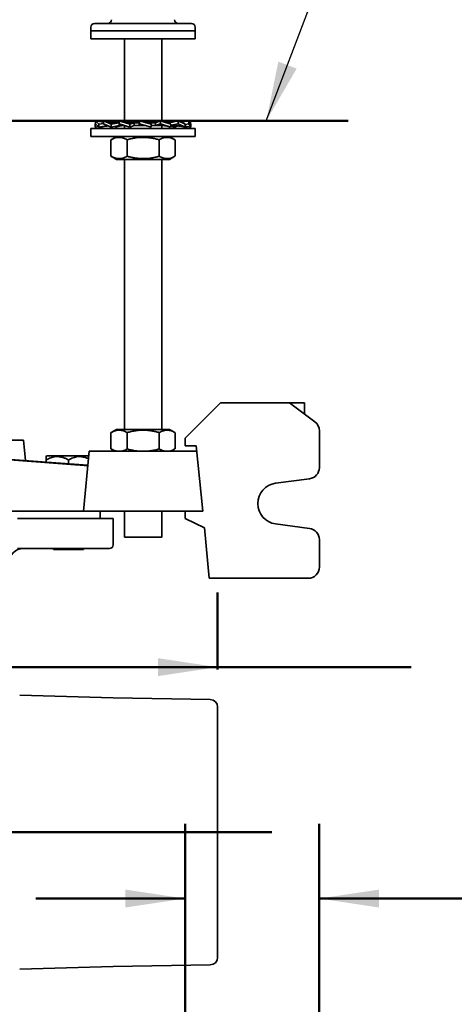
# Model space of a CAD drawing. Units: inches. Extents: x 0.2 to 8.4, y 0.1 to 10.9.
# Drawn here: x 3.3 to 4.1, y 7.5 to 9.2 of the extents above; entities that cross this region are included whole.
import ezdxf

# ---------------------------------------------------------------- set-up
doc = ezdxf.new("R2010")
doc.units = ezdxf.units.IN
doc.header["$MEASUREMENT"] = 0
doc.layers.add('WALL', color=7, linetype='Continuous', lineweight=50)
doc.styles.add('SLDTEXTSTYLE0', font='TXT', dxfattribs={"width": 0.605})
doc.dimstyles.new('SLDDIMSTYLE0', dxfattribs={"dimtxt": 0.101115, "dimasz": 0.1, "dimexe": 0, "dimexo": 0.0625, "dimgap": 0.025279, "dimtad": 0, "dimtih": 1, "dimtoh": 1, "dimdec": 6, "dimlfac": 10, "dimrnd": 1e-09, "dimzin": 12, "dimdsep": 46, "dimlunit": 5, "dimtxsty": 'SLDTEXTSTYLE0', "dimsah": 1, "dimcen": 0.09, "dimadec": 0, "dimazin": 3, "dimtfac": 1, "dimtdec": 3, "dimtofl": 0, "dimtmove": 0, "dimatfit": 3, "dimfxl": 0, "dimfrac": 2, "dimtolj": 1, "dimtzin": 12, "dimarcsym": 0})
doc.dimstyles.new('SLDDIMSTYLE2', dxfattribs={"dimtxt": 0.101115, "dimasz": 0.1, "dimexe": 0, "dimexo": 0.0625, "dimgap": 0.025279, "dimtad": 0, "dimtih": 1, "dimtoh": 1, "dimdec": 1, "dimlfac": 10, "dimrnd": 1e-09, "dimzin": 12, "dimdsep": 46, "dimlunit": 5, "dimtxsty": 'SLDTEXTSTYLE0', "dimsah": 1, "dimcen": 0.09, "dimadec": 0, "dimazin": 3, "dimtfac": 1, "dimtdec": 3, "dimtmove": 0, "dimatfit": 0, "dimfxl": 0, "dimfrac": 2, "dimtolj": 1, "dimtzin": 12, "dimarcsym": 0})
doc.dimstyles.new('SLDDIMSTYLE3', dxfattribs={"dimtxt": 0.18, "dimasz": 0.1, "dimexe": 0, "dimexo": 0.0625, "dimgap": 0, "dimtad": 0, "dimtih": 1, "dimtoh": 1, "dimdec": 0, "dimrnd": 1e-09, "dimzin": 0, "dimdsep": 46, "dimlunit": 5, "dimtxsty": 'Standard', "dimsah": 1, "dimcen": 0.09, "dimadec": 0, "dimazin": 0, "dimtfac": 0.1, "dimtdec": 0, "dimtofl": 0, "dimtmove": 0, "dimatfit": 3, "dimfxl": 0, "dimfrac": 2, "dimtolj": 1, "dimtzin": 0, "dimarcsym": 0})
doc.dimstyles.new('SLDDIMSTYLE5', dxfattribs={"dimtxt": 0.101115, "dimasz": 0.1, "dimexe": 0, "dimexo": 0.0625, "dimgap": 0.025279, "dimtad": 0, "dimtih": 1, "dimtoh": 1, "dimdec": 6, "dimlfac": 10, "dimrnd": 1e-09, "dimzin": 12, "dimdsep": 46, "dimlunit": 5, "dimtxsty": 'SLDTEXTSTYLE0', "dimsah": 1, "dimcen": 0.09, "dimadec": 0, "dimazin": 3, "dimtfac": 1, "dimtdec": 3, "dimtmove": 0, "dimatfit": 0, "dimfxl": 0, "dimfrac": 2, "dimtolj": 1, "dimtzin": 12, "dimarcsym": 0})

# ---------------------------------------------------------------- blocks, each defined once
blk = doc.blocks.new('_D_10')
at = {"layer": 'WALL'}
for p, q in [((4.9567, 7.8625), (4.922, 7.8625)), ((4.922, 7.8625), (4.922, 7.7072)), ((5.1111, 7.8625), (5.1458, 7.8625)), ((5.1458, 7.8625), (5.1458, 7.7072)), ((5.2885, 7.8625), (5.4135, 7.8625)), ((5.4135, 7.8625), (5.4135, 7.3964)), ((4.922, 7.7072), (4.9567, 7.7072)), ((5.1458, 7.7072), (5.1111, 7.7072)), ((3.8948, 7.3964), (5.5385, 7.3964)), ((3.8885, 7.1026), (5.5385, 7.1026)), ((5.4135, 7.1026), (5.4135, 6.8526))]:
    blk.add_line(p, q, dxfattribs=at)
for points in [[(5.4135, 7.3964), (5.4285, 7.4964), (5.3985, 7.4964)], [(5.4135, 7.1026), (5.3985, 7.0026), (5.4285, 7.0026)]]:
    blk.add_solid(points, dxfattribs=at)
at = {"layer": 'WALL', "attachment_point": 1, "style": 'SLDTEXTSTYLE0'}
for s, insert, char_height in [('3', (4.9953, 8.02), 0.1042), ('75', (4.9567, 7.8415), 0.10417)]:
    blk.add_mtext(s, dxfattribs=dict(at, insert=insert, char_height=char_height))
blk = doc.blocks.new('_D_11')
at = {"layer": 'WALL'}
for p, q in [((3.626, 7.3589), (3.626, 7.8353)), ((3.851, 7.4401), (3.851, 7.8353)), ((3.626, 7.7103), (3.376, 7.7103)), ((3.851, 7.7103), (4.1452, 7.7103)), ((4.2841, 7.7103), (4.2493, 7.7103)), ((4.2493, 7.7103), (4.2493, 7.555)), ((4.4384, 7.7103), (4.4731, 7.7103)), ((4.4731, 7.7103), (4.4731, 7.555)), ((4.2493, 7.555), (4.2841, 7.555)), ((4.4731, 7.555), (4.4384, 7.555))]:
    blk.add_line(p, q, dxfattribs=at)
for points in [[(3.626, 7.7103), (3.526, 7.7253), (3.526, 7.6953)], [(3.851, 7.7103), (3.951, 7.6953), (3.951, 7.7253)]]:
    blk.add_solid(points, dxfattribs=at)
at = {"layer": 'WALL', "char_height": 0.10417, "attachment_point": 1, "style": 'SLDTEXTSTYLE0'}
for s, insert in [('2 1/4', (4.2069, 7.8677)), ('57', (4.2841, 7.6892))]:
    blk.add_mtext(s, dxfattribs=dict(at, insert=insert))
blk = doc.blocks.new('_D_14')
at = {"layer": 'WALL'}
for p, q in [((3.6806, 8.0936), (3.6806, 8.2226)), ((3.1056, 8.0976), (3.6806, 8.0976)), ((3.6806, 8.0976), (4.0048, 8.0976)), ((4.1359, 8.0976), (4.1012, 8.0976)), ((4.1012, 8.0976), (4.1012, 7.9423)), ((4.3674, 8.0976), (4.4021, 8.0976)), ((4.4021, 8.0976), (4.4021, 7.9423)), ((4.1012, 7.9423), (4.1359, 7.9423)), ((4.4021, 7.9423), (4.3674, 7.9423))]:
    blk.add_line(p, q, dxfattribs=at)
for points in [[(3.1056, 8.0976), (3.2056, 8.0826), (3.2056, 8.1126)], [(3.6806, 8.0976), (3.5806, 8.1126), (3.5806, 8.0826)]]:
    blk.add_solid(points, dxfattribs=at)
at = {"layer": 'WALL', "char_height": 0.10417, "attachment_point": 1, "style": 'SLDTEXTSTYLE0'}
for s, insert in [('5 3/4', (4.0973, 8.255)), ('146', (4.1359, 8.0766))]:
    blk.add_mtext(s, dxfattribs=dict(at, insert=insert))
blk = doc.blocks.new('SW_CENTERMARKSYMBOL_2')
at = {"layer": 'WALL', "color": 0}
blk.add_line((0.025, 0), (0.6658, 0), dxfattribs=at)

msp = doc.modelspace()

# ---------------------------------------------------------------- linework, layer by layer
at = {"color": 7, "linetype": 'Continuous', "lineweight": 35}
for p, q in [((3.46806103, 9.16876977), (3.46806103, 9.16251973)), ((3.55556103, 9.17501969), (3.47431104, 9.17501969)), ((3.63681102, 9.17501969), (3.55556103, 9.17501969)), ((3.64306106, 9.16251973), (3.64306106, 9.16876977)), ((3.46806103, 9.16251973), (3.46806103, 9.14901975)), ((3.46806103, 9.16251973), (3.46923805, 9.16251973)), ((3.55556103, 9.16251973), (3.46806103, 9.16251973)), ((3.46806103, 9.14901975), (3.46923805, 9.14901975)), ((3.46923805, 9.16251973), (3.64306106, 9.16251973)), ((3.46923805, 9.14901975), (3.64306106, 9.14901975)), ((3.52431104, 9.14901975), (3.52431104, 9.00953373)), ((3.64306106, 9.16251973), (3.55556103, 9.16251973)), ((3.58681105, 9.01126379), (3.58681105, 9.14901975)), ((3.64306106, 9.14901975), (3.64306106, 9.16251973)), ((3.46806103, 8.99901973), (3.46806103, 8.98551975)), ((3.46806103, 8.99901973), (3.64306106, 8.99901973)), ((3.47531206, 9.00613322), (3.47612435, 9.00748946)), ((3.47531206, 9.00613322), (3.47677006, 9.00636354)), ((3.47531206, 9.00134384), (3.47531206, 9.00613322)), ((3.47531206, 9.00134384), (3.480623, 9.00224014)), ((3.47612435, 9.01184388), (3.47612435, 9.00705451)), ((3.48146052, 9.00613322), (3.47612435, 9.01184388)), ((3.47612435, 9.01184388), (3.48924984, 9.00957773)), ((3.47612435, 9.00705451), (3.48146052, 9.00134384)), ((3.47848791, 9.0114358), (3.47873232, 9.01184388)), ((3.47873232, 9.01184388), (3.48924984, 9.01006888)), ((3.48146052, 9.00613322), (3.48924984, 9.00739172)), ((3.48146052, 9.00134384), (3.48146052, 9.00613322)), ((3.48146052, 9.00134384), (3.49639832, 9.00392292)), ((3.48505789, 9.00134384), (3.49679939, 9.00374715)), ((3.48505789, 9.00134384), (3.48505789, 9.001965)), ((3.50228551, 9.00613322), (3.48924984, 9.01184388)), ((3.48924984, 9.01184388), (3.49582404, 9.01038662)), ((3.48924984, 9.01184388), (3.48924984, 9.00705451)), ((3.48924984, 9.00705451), (3.50228551, 9.00134384)), ((3.49430203, 9.01072395), (3.49655713, 9.01184388)), ((3.49655713, 9.01184388), (3.51096936, 9.00889392)), ((3.50228551, 9.00613322), (3.5154249, 9.00885884)), ((3.50228551, 9.00134384), (3.50228551, 9.00613322)), ((3.50228551, 9.00134384), (3.51559374, 9.00429392)), ((3.50854291, 9.00889392), (3.51545206, 9.00889392)), ((3.50876772, 9.00134384), (3.51725724, 9.00429392)), ((3.50876772, 9.00134384), (3.50876772, 9.00278081)), ((3.51003394, 9.00176178), (3.50876772, 9.00134384)), ((3.5154249, 9.00429392), (3.5154249, 9.00700804)), ((3.5154249, 9.00429392), (3.52431104, 9.00429392)), ((3.53366237, 9.00613322), (3.51550903, 9.01184388)), ((3.51550903, 9.01184388), (3.51550903, 9.00705451)), ((3.51550903, 9.00705451), (3.53366237, 9.00134384)), ((3.51550903, 9.00705451), (3.52231575, 9.00432888)), ((3.52110315, 9.01020499), (3.52431104, 9.01126379)), ((3.52231575, 9.00432888), (3.52413574, 9.00434074)), ((3.52431104, 9.00428559), (3.52431104, 8.99901973)), ((3.53139281, 9.00889392), (3.54882694, 9.00889392)), ((3.53366237, 9.00613322), (3.54046909, 9.00885884)), ((3.53366237, 9.00134384), (3.53366237, 9.00613322)), ((3.53366237, 9.00134384), (3.54055656, 9.00429392)), ((3.54046909, 9.00429392), (3.54046909, 9.00885884)), ((3.54046909, 9.00429392), (3.55837706, 9.00429392)), ((3.54970103, 9.01184388), (3.5488157, 9.00889392)), ((3.54882694, 9.00889392), (3.54882694, 9.00432888)), ((3.54970103, 9.00705451), (3.54882694, 9.00432888)), ((3.54970103, 9.01184388), (3.54970103, 9.00705451)), ((3.56937652, 9.00613322), (3.54970103, 9.01184388)), ((3.54970103, 9.00705451), (3.56937652, 9.00134384)), ((3.55843602, 9.00427808), (3.56009192, 9.00403861)), ((3.55986893, 9.00889392), (3.5766719, 9.00889392)), ((3.56937652, 9.00613322), (3.56850242, 9.00885884)), ((3.56937652, 9.00134384), (3.56937652, 9.00613322)), ((3.56938723, 9.00429392), (3.58540553, 9.00429392)), ((3.58505368, 9.01184388), (3.57656419, 9.00889392)), ((3.5766719, 9.00889392), (3.5766719, 9.00432888)), ((3.58505368, 9.00705451), (3.5766719, 9.00432888)), ((3.58505368, 9.01184388), (3.58505368, 9.00705451)), ((3.60235437, 9.00613322), (3.58505368, 9.01184388)), ((3.58505368, 9.00705451), (3.60235437, 9.00134384)), ((3.58681105, 8.99901973), (3.58681105, 9.0042403)), ((3.59561303, 9.01184388), (3.59101468, 9.00987622)), ((3.59319415, 9.01108298), (3.59561303, 9.01184388)), ((3.59404721, 9.00889392), (3.60033562, 9.00889392)), ((3.59561303, 9.01184388), (3.59561303, 9.00889392)), ((3.61456494, 9.01184388), (3.6001527, 9.00889392)), ((3.60033562, 9.00889392), (3.60033562, 9.00679954)), ((3.61456494, 9.00705451), (3.60235437, 9.00471561)), ((3.60235437, 9.00134384), (3.60235437, 9.00613322)), ((3.60883655, 9.00134384), (3.60235437, 9.00278081)), ((3.60241814, 9.00429392), (3.60652294, 9.00429392)), ((3.61415157, 9.0036723), (3.60883655, 9.00134384)), ((3.62606417, 9.00613322), (3.61456494, 9.01184388)), ((3.61456494, 9.01184388), (3.61456494, 9.00705451)), ((3.61456494, 9.00705451), (3.62606417, 9.00134384)), ((3.62187225, 9.01184388), (3.61682006, 9.01072395)), ((3.62606417, 9.00134384), (3.6175931, 9.00307777)), ((3.63238977, 9.01184388), (3.61908591, 9.00959873)), ((3.62187225, 9.01184388), (3.62187225, 9.01006888)), ((3.63238977, 9.00705451), (3.62606417, 9.00605554)), ((3.62606417, 9.00134384), (3.62606417, 9.00613322)), ((3.63581, 9.00134384), (3.62606417, 9.0029886)), ((3.62966157, 9.00134384), (3.62606417, 9.001965)), ((3.63049909, 9.00224014), (3.62966157, 9.00134384)), ((3.63238977, 9.01184388), (3.63238977, 9.00705451)), ((3.63581, 9.00613322), (3.63238977, 9.01184388)), ((3.63238977, 9.00705451), (3.63581, 9.00134384)), ((3.63499771, 9.01184388), (3.63263418, 9.0114358)), ((3.63499771, 9.01184388), (3.63499771, 9.00748946)), ((3.63581, 9.00134384), (3.63581, 9.00613322)), ((3.64306106, 8.98551975), (3.64306106, 8.99901973)), ((3.46806103, 8.98551975), (3.64306106, 8.98551975)), ((3.51106103, 8.98551975), (3.50200151, 8.98028921)), ((3.60912056, 8.98028921), (3.60006106, 8.98551975)), ((3.50200453, 8.98028393), (3.50186801, 8.98021177)), ((3.50186801, 8.98021177), (3.50186801, 8.95282766)), ((3.52892157, 8.98021177), (3.52892157, 8.95282766)), ((3.58261462, 8.98021177), (3.58261462, 8.95282766)), ((3.60925408, 8.98021177), (3.60925408, 8.95282766)), ((3.50186801, 8.95282766), (3.5020045, 8.95275644)), ((3.50200107, 8.95275045), (3.51106103, 8.94751967)), ((3.60006106, 8.94751967), (3.60912103, 8.95275045)), ((3.51106103, 8.94751967), (3.60006106, 8.94751967)), ((3.52431104, 8.94751967), (3.52431104, 8.4955197)), ((3.58681105, 8.4955197), (3.58681105, 8.94751967)), ((3.68540259, 8.54014387), (3.62602757, 8.48076884)), ((3.68540259, 8.54014387), (3.80102757, 8.54014387)), ((3.84352761, 8.50826888), (3.80102757, 8.54014387)), ((3.80102757, 8.54014387), (3.81040257, 8.54014387)), ((3.81040257, 8.54014387), (3.81665261, 8.54014387)), ((3.81665261, 8.54014387), (3.82602761, 8.54014387)), ((3.82602761, 8.54014387), (3.82602761, 8.52139387)), ((3.50200453, 8.490284), (3.50186801, 8.49021178)), ((3.50186801, 8.49021178), (3.50186801, 8.46282761)), ((3.51106103, 8.4955197), (3.50200151, 8.49028922)), ((3.51106103, 8.4955197), (3.60006106, 8.4955197)), ((3.52892157, 8.49021178), (3.52892157, 8.46282761)), ((3.58261462, 8.49021178), (3.58261462, 8.46282761)), ((3.60912056, 8.49028922), (3.60006106, 8.4955197)), ((3.60925408, 8.49021178), (3.60925408, 8.46282761)), ((3.85102759, 8.43158111), (3.85102759, 8.49326886)), ((3.35531225, 8.47764388), (3.10556104, 8.47764388)), ((3.35854847, 8.44340817), (3.35531225, 8.47764388)), ((3.62602757, 8.46826888), (3.62602757, 8.48076884)), ((3.14854643, 8.45889388), (3.44162001, 8.43648224)), ((3.46280019, 8.43547588), (3.15490597, 8.45890291)), ((3.46501383, 8.45889388), (3.45556104, 8.35889389)), ((3.46501383, 8.45889388), (3.48056105, 8.45889388)), ((3.48056105, 8.45889388), (3.63056104, 8.45889388)), ((3.50186801, 8.46282761), (3.5020045, 8.46275645)), ((3.50200107, 8.46275052), (3.50868095, 8.45889388)), ((3.60244114, 8.45889388), (3.60912103, 8.46275052)), ((3.62602757, 8.46826888), (3.64477757, 8.46826888)), ((3.63056104, 8.45889388), (3.64570191, 8.45889388)), ((3.64477757, 8.46826888), (3.65556102, 8.35889389)), ((3.39405978, 8.45109388), (3.39306105, 8.45009416)), ((3.39306105, 8.44428734), (3.39306105, 8.44078222)), ((3.43056103, 8.45109388), (3.39405978, 8.45109388)), ((3.46427652, 8.45109388), (3.43056103, 8.45109388)), ((3.43056103, 8.44428734), (3.43056103, 8.43792888)), ((3.77777829, 8.40547316), (3.83473176, 8.41299244)), ((3.25339212, 8.35889389), (3.43911154, 8.35889389)), ((3.43911154, 8.35889389), (3.45556104, 8.35889389)), ((3.45556104, 8.35889389), (3.48056105, 8.35889389)), ((3.48056105, 8.35889389), (3.63056104, 8.35889389)), ((3.48368604, 8.34639387), (3.48368604, 8.35889389)), ((3.52431104, 8.35889389), (3.52431104, 8.31496843)), ((3.58681105, 8.31496843), (3.58681105, 8.35889389)), ((3.62602757, 8.34639387), (3.62602757, 8.35889389)), ((3.65556102, 8.35889389), (3.62602757, 8.35889389)), ((3.34535262, 8.34639387), (3.43056103, 8.34639387)), ((3.43056103, 8.34639387), (3.50556103, 8.34639387)), ((3.50556103, 8.30254386), (3.50556103, 8.34639387)), ((3.62602757, 8.34639387), (3.65833393, 8.33076888)), ((3.65833393, 8.33076888), (3.66665259, 8.24639388)), ((3.83473176, 8.32979532), (3.77777829, 8.3373146)), ((3.52431104, 8.31496843), (3.58681105, 8.31496843)), ((3.85102759, 8.26514388), (3.85102759, 8.31120662)), ((3.43056103, 8.29629387), (3.34535262, 8.29629387)), ((3.40556104, 8.29629387), (3.40556104, 8.29479387)), ((3.43056103, 8.29479387), (3.40556104, 8.29479387)), ((3.49931105, 8.29629387), (3.43056103, 8.29629387)), ((3.45556104, 8.29479387), (3.43056103, 8.29479387)), ((3.45556104, 8.29479387), (3.45556104, 8.29629387)), ((3.66665259, 8.24639388), (3.83227759, 8.24639388)), ((3.50556103, 8.04639449), (3.34882022, 8.0504989)), ((3.66827922, 8.04355424), (3.50556103, 8.04639449)), ((3.68056106, 8.03105615), (3.68056106, 7.61173158)), ((3.50556103, 7.59639324), (3.66827922, 7.5992335)), ((3.34882022, 7.59228884), (3.50556103, 7.59639324))]:
    msp.add_line(p, q, dxfattribs=at)
for centre, radius, start, end in [((3.4965848, 9.18126972), 0.00625, 270, 0), ((3.61453728, 9.18126972), 0.00625, 180, 270), ((3.47431104, 9.16876972), 0.00625, 90, 180), ((3.63681104, 9.16876972), 0.00625, 0, 90), ((3.83227759, 8.49326887), 0.01875, 0, 53.13010235), ((3.83227759, 8.43158111), 0.01875, 277.52096823, 0), ((3.78227759, 8.37139387), 0.034375, 97.52096823, 262.47903177), ((3.83227759, 8.31120663), 0.01875, 0, 82.47903177), ((3.35556104, 8.27129387), 0.025, 90, 180), ((3.49931104, 8.30254387), 0.00625, 270, 0), ((3.83227759, 8.26514387), 0.01875, 270, 0), ((3.66806104, 8.03105615), 0.0125, 0, 89), ((3.66806104, 7.61173159), 0.0125, 271, 0)]:
    msp.add_arc(centre, radius, start, end, dxfattribs=at)
msp.add_ellipse((3.43035567, 8.43648224), major_axis=(0.03233413, -0.00217389), ratio=0.0248592348, start_param=6.2825110379, end_param=7.4998187721, dxfattribs=at)
for points, knots in [([(3.49352899, 9.00307777), (3.4943788, 9.00324538), (3.4955204, 9.00347054), (3.4966753, 9.00363122), (3.49697049, 9.0036723)], [0, 0, 0, 0, 0.744408092, 1, 1, 1, 1]), ([(3.50929216, 9.00889392), (3.50860211, 9.0089006), (3.50734026, 9.00891282), (3.50562669, 9.00899833), (3.50427001, 9.00909762), (3.50324005, 9.00919318), (3.50212641, 9.00931253), (3.50061167, 9.00950468), (3.49840789, 9.00984724), (3.49675281, 9.01019274), (3.49582404, 9.01038662)], [0, 0, 0, 0, 0.1524869717, 0.2788403262, 0.3790599298, 0.4530724372, 0.5074003469, 0.6265443294, 0.7904287636, 1, 1, 1, 1]), ([(3.5154249, 9.00885884), (3.51421863, 9.00884253), (3.51179857, 9.00880983), (3.50963038, 9.00886583), (3.50854291, 9.00889392)], [0, 0, 0, 0, 0.4984422775, 1, 1, 1, 1]), ([(3.51003394, 9.00176178), (3.51088143, 9.00201459), (3.51242312, 9.00247448), (3.51455494, 9.00298849), (3.51625479, 9.00334091), (3.5176955, 9.00359717), (3.51919797, 9.00382715), (3.52104956, 9.00404698), (3.52281565, 9.00420818), (3.52396282, 9.00423282), (3.52431104, 9.0042403)], [0, 0, 0, 0, 0.1895530377, 0.3448200326, 0.4665132223, 0.5551820117, 0.6443270939, 0.7693258514, 0.9299800266, 1, 1, 1, 1]), ([(3.53178107, 9.00889392), (3.53098834, 9.00890611), (3.52954724, 9.00892827), (3.52760493, 9.00908237), (3.5260983, 9.00925576), (3.52487901, 9.00943288), (3.52365212, 9.00964094), (3.52212815, 9.00994603), (3.52016757, 9.01040971), (3.51872392, 9.0108437), (3.51792794, 9.01108298)], [0, 0, 0, 0, 0.1708365731, 0.3105643488, 0.4191784246, 0.496561369, 0.574950617, 0.6846740933, 0.8261398184, 1, 1, 1, 1]), ([(3.54046909, 9.00885884), (3.53893273, 9.00884253), (3.53585044, 9.00880983), (3.53288176, 9.00886583), (3.53139281, 9.00889392)], [0, 0, 0, 0, 0.4984466006, 1, 1, 1, 1]), ([(3.54882694, 9.00432888), (3.55041092, 9.00434524), (3.55358878, 9.00437804), (3.55677766, 9.00432202), (3.55837706, 9.00429392)], [0, 0, 0, 0, 0.4984460298, 1, 1, 1, 1]), ([(3.56850242, 9.00885884), (3.56694066, 9.0088418), (3.56409526, 9.00881074), (3.56120705, 9.00886022), (3.5599041, 9.00888254)], [0, 0, 0, 0, 0.5488710603, 1, 1, 1, 1]), ([(3.5766719, 9.00432888), (3.57815975, 9.00434524), (3.58114471, 9.00437804), (3.58398232, 9.00432202), (3.58540553, 9.00429392)], [0, 0, 0, 0, 0.4984477858, 1, 1, 1, 1]), ([(3.58492749, 9.00429392), (3.58590377, 9.00427809), (3.58767911, 9.0042493), (3.5900726, 9.00405), (3.59192411, 9.00382665), (3.5934266, 9.00359728), (3.59486726, 9.00334087), (3.59656714, 9.00298851), (3.59869898, 9.00247447), (3.60024065, 9.00201458), (3.60108813, 9.00176178)], [0, 0, 0, 0, 0.1742817622, 0.3169249193, 0.427910005, 0.5070609884, 0.5857895406, 0.6938408029, 0.8316989571, 1, 1, 1, 1]), ([(3.59319415, 9.01108298), (3.59239872, 9.0108383), (3.59134393, 9.01051383), (3.59028042, 9.01026594), (3.59001891, 9.01020499)], [0, 0, 0, 0, 0.7541027947, 1, 1, 1, 1]), ([(3.60235437, 9.00434578), (3.60276022, 9.00435064), (3.60425942, 9.00436858), (3.60556835, 9.0043254), (3.60652294, 9.00429392)], [0, 0, 0, 0, 0.27070724405, 1, 1, 1, 1]), ([(3.60571159, 9.00429392), (3.60641218, 9.00428668), (3.60768301, 9.00427355), (3.60939715, 9.00418317), (3.61072023, 9.00408152), (3.61191525, 9.00396623), (3.61331589, 9.00380287), (3.61525265, 9.00352797), (3.61674226, 9.00324144), (3.6175931, 9.00307777)], [0, 0, 0, 0, 0.1771448239, 0.3213319235, 0.432563523, 0.5107682558, 0.6203708334, 0.7831622674, 1, 1, 1, 1]), ([(3.50186801, 8.98021177), (3.50303683, 8.98084403), (3.50537415, 8.98210839), (3.50897345, 8.9834687), (3.51264058, 8.98428656), (3.51617488, 8.98444867), (3.51951819, 8.98402822), (3.5226734, 8.98316712), (3.52581444, 8.98190405), (3.52788579, 8.9807759), (3.52892157, 8.98021177)], [0, 0, 0, 0, 0.1323066515, 0.2645761874, 0.3998035061, 0.535007023, 0.6501968151, 0.7654046091, 0.8826906647, 1, 1, 1, 1]), ([(3.52892157, 8.98021177), (3.53124135, 8.98084403), (3.53588025, 8.98210839), (3.54302377, 8.98346871), (3.55030194, 8.98428656), (3.55731642, 8.98444867), (3.56395186, 8.98402823), (3.57021402, 8.98316711), (3.5764479, 8.98190405), (3.58055891, 8.9807759), (3.58261462, 8.98021177)], [0, 0, 0, 0, 0.1323071437, 0.26457646628, 0.39980496648, 0.5350089601, 0.6501982743, 0.76540501729, 0.88269088455, 1, 1, 1, 1]), ([(3.58261462, 8.98021177), (3.58376555, 8.98084403), (3.5860671, 8.98210839), (3.58961131, 8.9834687), (3.59322233, 8.98428657), (3.59670248, 8.98444864), (3.59999469, 8.98402834), (3.6031015, 8.98316666), (3.60614851, 8.98192459), (3.60814294, 8.98082249), (3.60911756, 8.98028393)], [0, 0, 0, 0, 0.13300116971, 0.26596429808, 0.40190121246, 0.53781497285, 0.65360878601, 0.76942059899, 0.88732233653, 1, 1, 1, 1]), ([(3.52892157, 8.95282766), (3.52775273, 8.95219539), (3.52541541, 8.95093104), (3.52181611, 8.94957072), (3.51814898, 8.94875281), (3.51461467, 8.94859095), (3.51127138, 8.94901114), (3.50811611, 8.94987233), (3.50497516, 8.95113536), (3.50290379, 8.95226352), (3.50186801, 8.95282766)], [0, 0, 0, 0, 0.1323069381, 0.2645753183, 0.3998038551, 0.5350073485, 0.6501970275, 0.7654039212, 0.8826906434, 1, 1, 1, 1]), ([(3.58261462, 8.95282766), (3.58029483, 8.95219539), (3.57565593, 8.95093103), (3.56851241, 8.94957073), (3.56123424, 8.94875281), (3.55421977, 8.94859095), (3.54758431, 8.94901115), (3.54132216, 8.94987232), (3.53508828, 8.95113537), (3.53097728, 8.95226352), (3.52892157, 8.95282766)], [0, 0, 0, 0, 0.1323071624, 0.2645765082, 0.3998050322, 0.5350090016, 0.6501982069, 0.7654054987, 0.8826908593, 1, 1, 1, 1]), ([(3.60911756, 8.95275644), (3.60801191, 8.95214965), (3.60575556, 8.95091138), (3.60225734, 8.94957127), (3.59864636, 8.94875266), (3.59516618, 8.94859099), (3.59187404, 8.94901114), (3.58876712, 8.94987232), (3.58567418, 8.95113537), (3.58363454, 8.95226352), (3.58261462, 8.95282766)], [0, 0, 0, 0, 0.1277589091, 0.2607210986, 0.3966575894, 0.5325694037, 0.6483634318, 0.7641749226, 0.8820751408, 1, 1, 1, 1]), ([(3.50186801, 8.49021178), (3.50303683, 8.49084402), (3.50537416, 8.49210832), (3.50897344, 8.49346873), (3.51264058, 8.4942866), (3.51617487, 8.49444856), (3.51951819, 8.49402833), (3.5226734, 8.49316719), (3.52581444, 8.49190405), (3.52788579, 8.49077591), (3.52892157, 8.49021178)], [0, 0, 0, 0, 0.1323063835, 0.2645761226, 0.3998034428, 0.5350069372, 0.6501965967, 0.765404392, 0.8826906634, 1, 1, 1, 1]), ([(3.52892157, 8.49021178), (3.53124135, 8.49084405), (3.53588025, 8.4921084), (3.54302377, 8.49346871), (3.55030194, 8.4942866), (3.55731642, 8.49444859), (3.56395186, 8.49402826), (3.57021403, 8.49316714), (3.57644788, 8.49190398), (3.5805589, 8.49077588), (3.58261462, 8.49021178)], [0, 0, 0, 0, 0.1323071635, 0.2645765059, 0.3998050263, 0.5350090161, 0.6501982806, 0.7654050408, 0.8826911401, 1, 1, 1, 1]), ([(3.58261462, 8.49021178), (3.58376555, 8.49084402), (3.58606711, 8.49210831), (3.5896113, 8.49346873), (3.59322233, 8.49428661), (3.59670247, 8.49444852), (3.59999469, 8.49402845), (3.60310151, 8.49316674), (3.6061485, 8.49192458), (3.60814294, 8.49082253), (3.60911756, 8.490284)], [0, 0, 0, 0, 0.1330009368, 0.265964306, 0.4019012592, 0.5378150343, 0.6536087459, 0.769420592, 0.8873225788, 1, 1, 1, 1]), ([(3.51284148, 8.45889388), (3.51231902, 8.45894734), (3.51074302, 8.45910862), (3.50811662, 8.45988825), (3.50497504, 8.46113138), (3.50290375, 8.46226216), (3.50186801, 8.46282761)], [0, 0, 0, 0, 0.1403978388, 0.4235061002, 0.7117258384, 1, 1, 1, 1]), ([(3.52892157, 8.46282761), (3.52775263, 8.46219792), (3.52541511, 8.46093873), (3.52186568, 8.45955859), (3.51947555, 8.45911408), (3.5182915, 8.45889388)], [0, 0, 0, 0, 0.3354385539, 0.6707800351, 1, 1, 1, 1]), ([(3.55070055, 8.45889388), (3.54966361, 8.45894734), (3.54653572, 8.45910862), (3.54132316, 8.45988824), (3.53508804, 8.46113139), (3.53097719, 8.46226216), (3.52892157, 8.46282761)], [0, 0, 0, 0, 0.1403995689, 0.4235091934, 0.7117259771, 1, 1, 1, 1]), ([(3.58261462, 8.46282761), (3.58029464, 8.46219792), (3.57565533, 8.46093873), (3.56861081, 8.4595586), (3.56386711, 8.45911409), (3.56151712, 8.45889388)], [0, 0, 0, 0, 0.3354388941, 0.6707825951, 1, 1, 1, 1]), ([(3.59342013, 8.45889388), (3.59290566, 8.45894735), (3.59135378, 8.45910862), (3.58876762, 8.45988823), (3.58567406, 8.46113139), (3.5836345, 8.46226217), (3.58261462, 8.46282761)], [0, 0, 0, 0, 0.1403981705, 0.4235080489, 0.7117245051, 1, 1, 1, 1]), ([(3.60911756, 8.46275645), (3.60801182, 8.46215208), (3.60575529, 8.46091872), (3.60230615, 8.45955903), (3.59995263, 8.45911423), (3.59878672, 8.45889388)], [0, 0, 0, 0, 0.3265364172, 0.6663717938, 1, 1, 1, 1]), ([(3.39306105, 8.450066), (3.39306105, 8.45007491), (3.39306105, 8.45013498), (3.39306105, 8.44986209), (3.39306105, 8.44924162), (3.39306105, 8.44821882), (3.39306105, 8.44665421), (3.39306105, 8.44518642), (3.39306105, 8.44428734)], [0, 0, 0, 0, 0.02963339427, 0.19969001006, 0.36978727314, 0.54573248321, 0.7217409633, 1, 1, 1, 1]), ([(3.39306105, 8.44428734), (3.3943334, 8.44499098), (3.39687752, 8.44639794), (3.4008984, 8.448114), (3.40508938, 8.44939846), (3.40898309, 8.45003479), (3.4124491, 8.45013882), (3.41548518, 8.44990934), (3.41852327, 8.44935204), (3.42210325, 8.44832965), (3.42615706, 8.44670624), (3.42908852, 8.44509612), (3.43056103, 8.44428734)], [0, 0, 0, 0, 0.1080041219, 0.2159589258, 0.327777889, 0.4395208547, 0.5162402241, 0.5929609089, 0.6722221695, 0.7515034341, 0.875177468, 1, 1, 1, 1]), ([(3.43056103, 8.44428734), (3.43183339, 8.44499098), (3.43437752, 8.44639794), (3.43839841, 8.448114), (3.4425894, 8.44939849), (3.44648306, 8.45003469), (3.44994917, 8.45013906), (3.45298484, 8.44990842), (3.4560246, 8.44935559), (3.45959713, 8.44831325), (3.46221628, 8.44735047), (3.46376385, 8.44653648), (3.46384183, 8.44649547)], [0, 0, 0, 0, 0.1224903976, 0.2449242838, 0.3717405971, 0.4984707199, 0.5854791853, 0.6724904148, 0.7623823308, 0.8522969338, 0.9925577382, 1, 1, 1, 1])]:
    msp.add_open_spline(points, degree=3, knots=knots, dxfattribs=at)
at = {"layer": 'WALL'}
msp.add_line((2.27340625, 9.01184387), (3.8995822, 9.01184387), dxfattribs=at)

# ---------------------------------------------------------------- block references
msp.add_blockref('SW_CENTERMARKSYMBOL_2', (3.10556104, 7.82139387), dxfattribs=at)

# ---------------------------------------------------------------- dimensions: what is measured, and where the dimension line sits
for base, p1, p2, dimstyle, picture, middle in [((3.68056104, 8.09761024), (3.10556104, 9.4201855), (3.68056104, 8.03105615), 'SLDDIMSTYLE0', '_D_14', (4.25167093, 8.09761024)), ((3.85102759, 7.71025141), (3.62602759, 7.29639387), (3.85102759, 7.37764387), 'SLDDIMSTYLE5', '_D_11', (4.36121717, 7.71025141))]:
    dim = msp.add_linear_dim(base=base, p1=p1, p2=p2, dimstyle=dimstyle, dxfattribs=at)
    dim.commit()
    dim.dimension.update_dxf_attribs({"geometry": picture, "text_midpoint": middle, "dimtype": 160})
dim = msp.add_linear_dim(base=(5.41352759, 7.10264387), p1=(3.83227759, 7.39639387), p2=(3.82602759, 7.10264387), angle=90, dimstyle='SLDDIMSTYLE2', dxfattribs=at)
dim.commit()
dim.dimension.update_dxf_attribs({"geometry": '_D_10', "text_midpoint": (5.41352759, 7.86252676), "dimtype": 160})

# ---------------------------------------------------------------- leaders
msp.add_leader([(3.76209355, 9.01184387), (3.91962728, 9.425244), (4.04462728, 9.425244)], dimstyle='SLDDIMSTYLE3', dxfattribs=at)

doc.saveas('drawing.dxf')
